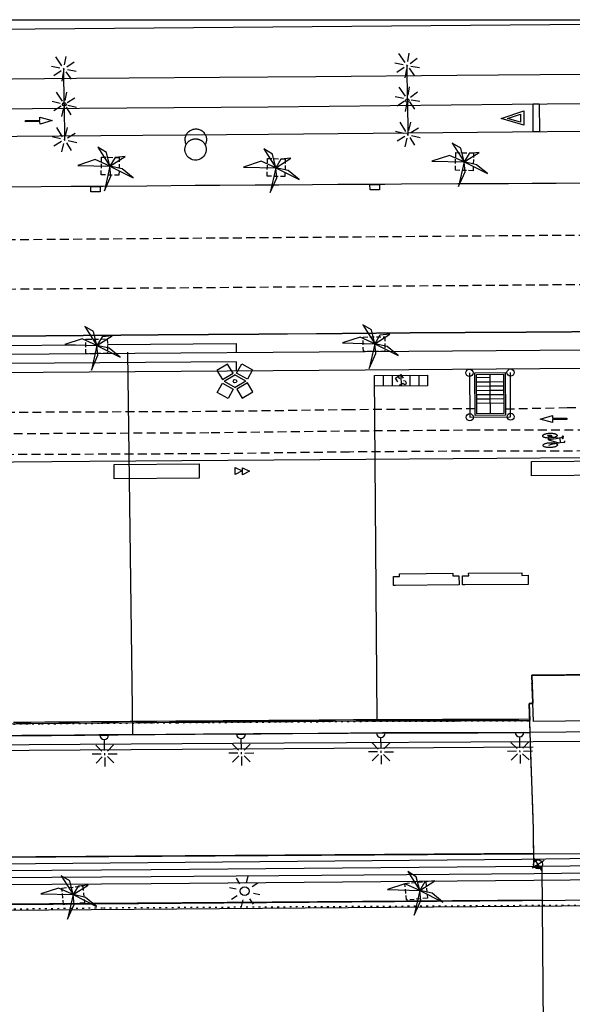
# Model space of a CAD drawing. Extents: x 430534 to 430784, y 580935 to 581085.
# Drawn here: x 430696 to 430727, y 581030 to 581085 of the extents above; entities that cross this region are included whole.
import ezdxf

# ---------------------------------------------------------------- set-up
doc = ezdxf.new("R2010")
doc.units = 0
doc.header["$MEASUREMENT"] = 0
for name, pattern in [('DASHED', [0.75, 0.5, -0.25]), ('DOT', [0.25, 0, -0.25]), ('HIDDEN', [0.375, 0.25, -0.125])]:
    doc.linetypes.add(name, pattern=pattern)
doc.layers.get('0').update_dxf_attribs({"color": 1, "linetype": 'CONTINUOUS'})
for name, color, linetype in [('BACUL_FANAL', 1, 'ByLayer'), ('CON_BARANA', 7, 'CONTINUOUS'), ('CON_ESCALA', 7, 'CONTINUOUS'), ('CON_MUR', 7, 'CONTINUOUS'), ('CON_NOCLASS', 7, 'CONTINUOUS'), ('CON_PONTVIANANTS', 1, 'CONTINUOUS'), ('CON_SUPORT', 7, 'CONTINUOUS'), ('EQUI_BACUL', 5, 'CONTINUOUS'), ('EQUI_EMBORNAL', 7, 'CONTINUOUS'), ('EQUI_VENTILACIO', 7, 'CONTINUOUS'), ('MOB_ARBRE', 3, 'CONTINUOUS'), ('MOB_BANC', 5, 'CONTINUOUS'), ('MOB_ESCOSSELL', 3, 'HIDDEN'), ('MOB_MONUMENT', 5, 'CONTINUOUS'), ('MOB_PAPERERA', 5, 'CONTINUOUS'), ('MOB_PILO', 5, 'CONTINUOUS'), ('MOBI_VORERA', 7, 'CONTINUOUS'), ('MOBI_VORERA_INT', 7, 'DOT'), ('VIA_LIMPAVIMENT', 7, 'CONTINUOUS'), ('VIA_PINTURA', 4, 'CONTINUOUS'), ('VIA_PINTURA_DISCONTINUA', 4, 'DASHED'), ('VIA_PROTECTORS_CIRCULACIO', 7, 'CONTINUOUS'), ('VIA_TRAM_PRINCIPAL', 6, 'DOT')]:
    doc.layers.add(name, color=color, linetype=linetype)

# ---------------------------------------------------------------- blocks, each defined once
blk = doc.blocks.new('WBACU2')
at = {"color": 0, "linetype": 'ByBlock'}
for p, q in [((-4.522, 203.849), (-4.522, 703.849)), ((-204.522, 3.849), (-818.522, 3.849)), ((-164.522, 163.849), (-504.522, 503.849)), ((52.478, 3.849), (-53.522, 3.849)), ((144.478, 151.849), (495.478, 503.849)), ((195.478, 3.849), (695.478, 3.849)), ((-164.522, -157.151), (-504.522, -496.151)), ((-4.522, -196.151), (-4.522, -696.151)), ((144.478, -145.151), (495.478, -496.151))]:
    blk.add_line(p, q, dxfattribs=at)
blk = doc.blocks.new('MOLLO1')
at = {"color": 0, "linetype": 'ByBlock'}
blk.add_circle((0, 0), 200, dxfattribs=at)
blk = doc.blocks.new('WBACU1')
at = {"color": 0, "linetype": 'ByBlock'}
for p, q in [((1061, 201), (1061, 701)), ((-2, -258), (-1, 242)), ((861, 1), (247, 1)), ((901, 161), (561, 501)), ((1118, 1), (1012, 1)), ((1210, 149), (1561, 501)), ((1261, 1), (1761, 1)), ((901, -160), (561, -499)), ((1061, -199), (1061, -699)), ((1210, -148), (1561, -499))]:
    blk.add_line(p, q, dxfattribs=at)
blk.add_arc((-3.000001, -7.999984), 250.000016, 270.229184, 89.540712, dxfattribs=at)
blk = doc.blocks.new('WNCLAS')
at = {"color": 0, "linetype": 'ByBlock'}
blk.add_line((-222, -2), (-588, -2), dxfattribs=at)
for points in [[(-98, -386), (-588, -386), (-588, 364), (-98, 364)], [(144, 246), (262, 364), (510, 364), (634, 246), (634, 122), (386, -2), (386, -203)]]:
    blk.add_lwpolyline(points, dxfattribs=at)
blk.add_lwpolyline([(327, -268), (451, -268), (451, -386), (327, -386), (327, -268)], close=True, dxfattribs=at)
blk = doc.blocks.new('PALME1')
at = {"color": 0, "linetype": 'ByBlock'}
for p, q in [((0, 672), (-168, 336)), ((0, 0), (0, 672)), ((0, 0), (840, 504)), ((840, 504), (336, 336)), ((-504, 168), (-840, 0)), ((-840, 0), (0, 0)), ((-672, -1008), (0, 0)), ((0, 0), (-504, 168)), ((0, 0), (-504, -336)), ((-168, 336), (0, 0)), ((336, 336), (0, 0)), ((0, 0), (672, -672)), ((336, -168), (0, 0)), ((-504, -336), (-672, -1008)), ((672, -672), (336, -168))]:
    blk.add_line(p, q, dxfattribs=at)
blk = doc.blocks.new('BACUL_FANAL_PUNT_BASE_8')
at = {"color": 0, "linetype": 'ByBlock'}
for p, q in [((-390.096, 974.408), (-999.33, 630.23)), ((-999.33, 630.23), (-704.904, 108.108)), ((-95.561, 451.293), (-390.096, 974.408)), ((104.869, 449.04), (410.627, 965.287)), ((410.627, 965.287), (1012.916, 608.569)), ((1012.916, 608.569), (707.157, 92.321)), ((-704.904, 108.108), (-95.561, 451.293)), ((-606.258, 6.216), (3.97, 350.503)), ((-606.258, 6.216), (-3.97, -350.503)), ((606.258, -6.216), (3.97, 350.503)), ((707.157, 92.321), (104.869, 449.04)), ((-1012.916, -608.569), (-707.157, -92.321)), ((-707.157, -92.321), (-104.869, -449.04)), ((-104.869, -449.04), (-410.627, -965.287)), ((606.258, -6.216), (-3.97, -350.503)), ((704.904, -108.108), (95.561, -451.293)), ((95.561, -451.293), (390.096, -974.408)), ((999.33, -630.23), (704.904, -108.108)), ((-410.627, -965.287), (-1012.916, -608.569)), ((390.096, -974.408), (999.33, -630.23))]:
    blk.add_line(p, q, dxfattribs=at)
blk.add_circle((0, 0), 100.015, dxfattribs=at)
blk = doc.blocks.new('WPAPER')
at = {"color": 0, "linetype": 'ByBlock'}
blk.add_lwpolyline([(-200, 400), (200, 400), (0, 0), (-200, 400)], close=True, dxfattribs=at)
blk = doc.blocks.new('WBACU3')
at = {"color": 0, "linetype": 'ByBlock'}
blk.add_circle((0, 0), 100, dxfattribs=at)
blk = doc.blocks.new('FANAL')
at = {"color": 0, "linetype": 'ByBlock'}
for p, q in [((-353, 353), (-618, 618)), ((0, 499), (0, 875)), ((354, 353), (619, 618)), ((-499, 0), (-875, 0)), ((500, 0), (876, 0)), ((-353, -354), (-618, -619)), ((0, -500), (0, -876)), ((354, -354), (619, -619))]:
    blk.add_line(p, q, dxfattribs=at)
blk.add_circle((0, 0), 250, dxfattribs=at)
blk = doc.blocks.new('WPILAR')
at = {"color": 0, "linetype": 'ByBlock'}
for p, q in [((0, 0), (-400, 0)), ((0, 400), (0, 0)), ((0, 0), (0, -400)), ((400, 0), (0, 0))]:
    blk.add_line(p, q, dxfattribs=at)
blk.add_circle((0, -2), 250, dxfattribs=at)

msp = doc.modelspace()

# ---------------------------------------------------------------- linework, layer by layer
at = {"linetype": 'ByBlock'}
msp.add_line((430534.025, 581085.333), (430784.025, 581085.333), dxfattribs=at)
at = {"layer": 'CON_BARANA', "color": 7, "linetype": 'Continuous'}
for points in [[(430720.894, 581065.425), (430720.914, 581062.925), (430723.214, 581062.944), (430723.209, 581065.443)], [(430725.078, 581028.588), (430725.002, 581037.534), (430724.517, 581037.534), (430724.52, 581037.903), (430724.511, 581039.697), (430724.26, 581046.775), (430724.461, 581046.782)], [(430693.683, 581044.955), (430695.897, 581044.974), (430697.333, 581044.986), (430701.088, 581045.017), (430703.159, 581045.032), (430707.725, 581045.066), (430709.123, 581045.076), (430712.73, 581045.103), (430714.057, 581045.112), (430717.807, 581045.131), (430719.385, 581045.134), (430719.674, 581045.135), (430719.684, 581045.135), (430719.701, 581045.135), (430719.741, 581045.136), (430719.763, 581045.135), (430719.785, 581045.135), (430719.812, 581045.135), (430719.837, 581045.136), (430719.843, 581045.136), (430719.868, 581045.136), (430719.874, 581045.136), (430719.888, 581045.136), (430719.894, 581045.136), (430719.902, 581045.136), (430719.91, 581045.136), (430719.92, 581045.136), (430719.939, 581045.136), (430719.954, 581045.136), (430719.971, 581045.136), (430719.988, 581045.136), (430720.011, 581045.136), (430720.032, 581045.137), (430720.048, 581045.136), (430720.077, 581045.137), (430720.109, 581045.137), (430720.156, 581045.137), (430720.195, 581045.137), (430720.231, 581045.137), (430720.266, 581045.137), (430720.461, 581045.137), (430720.641, 581045.138), (430720.825, 581045.139), (430721.01, 581045.139), (430721.208, 581045.14), (430721.392, 581045.139), (430721.58, 581045.141), (430721.788, 581045.141), (430721.99, 581045.141), (430722.19, 581045.142), (430722.395, 581045.142), (430722.591, 581045.143), (430722.79, 581045.143), (430722.991, 581045.144), (430723.183, 581045.145), (430723.443, 581045.145), (430723.83, 581045.148), (430724.245, 581045.152), (430724.3, 581045.152), (430724.318, 581045.153), (430724.295, 581045.812), (430723.685, 581045.807), (430723.284, 581045.805), (430722.389, 581045.803), (430722.149, 581045.802), (430720.421, 581045.797), (430719.615, 581045.796), (430719.165, 581045.794), (430718.337, 581045.792), (430717.744, 581045.79), (430717.388, 581045.789), (430716.657, 581045.787), (430716.432, 581045.786), (430715.495, 581045.782), (430706.26, 581045.715), (430703.162, 581045.692), (430700.634, 581045.673), (430696.172, 581045.636), (430695.267, 581045.628)], [(430695.182, 581045.728), (430695.749, 581045.733), (430696.185, 581045.736), (430696.954, 581045.742), (430697.54, 581045.748), (430698.211, 581045.753), (430698.879, 581045.759), (430699.581, 581045.765), (430700.414, 581045.772), (430701.105, 581045.777), (430701.768, 581045.781), (430702.552, 581045.787), (430703.259, 581045.792), (430704.336, 581045.8), (430704.983, 581045.805), (430705.396, 581045.809), (430706.141, 581045.814), (430706.998, 581045.82), (430707.773, 581045.826), (430708.638, 581045.832), (430709.579, 581045.839), (430710.547, 581045.846), (430711.518, 581045.853), (430712.428, 581045.86), (430713.345, 581045.867), (430714.356, 581045.874), (430715.358, 581045.882), (430715.635, 581045.884), (430715.857, 581045.885), (430716.39, 581045.886), (430717.119, 581045.888), (430717.739, 581045.89), (430718.064, 581045.891), (430718.573, 581045.892), (430719.383, 581045.894), (430720.214, 581045.896), (430720.961, 581045.898), (430721.645, 581045.9), (430722.339, 581045.902), (430722.952, 581045.904), (430723.681, 581045.907), (430724.291, 581045.913)]]:
    msp.add_lwpolyline(points, dxfattribs=at)
at = {"layer": 'CON_ESCALA', "color": 7, "linetype": 'Continuous'}
for p, q in [((430721.286, 581065.168), (430722.062, 581065.174)), ((430722.068, 581063.725), (430722.055, 581065.345)), ((430721.288, 581064.918), (430722.058, 581064.924)), ((430721.291, 581064.678), (430722.061, 581064.684)), ((430722.068, 581064.925), (430722.823, 581064.93)), ((430722.07, 581064.685), (430722.825, 581064.69)), ((430721.292, 581064.438), (430722.062, 581064.444)), ((430721.294, 581064.198), (430722.064, 581064.204)), ((430722.073, 581064.445), (430722.828, 581064.45)), ((430722.074, 581064.204), (430722.829, 581064.21)), ((430721.297, 581063.958), (430722.067, 581063.964)), ((430721.298, 581063.718), (430722.833, 581063.731)), ((430722.078, 581063.124), (430722.073, 581063.724)), ((430722.076, 581063.964), (430722.831, 581063.971))]:
    msp.add_line(p, q, dxfattribs=at)
msp.add_lwpolyline([(430722.82, 581065.351), (430722.838, 581063.13), (430721.303, 581063.118), (430721.285, 581065.338), (430722.82, 581065.351)], close=True, dxfattribs=at)
at = {"layer": 'CON_MUR', "color": 7, "linetype": 'Continuous'}
msp.add_lwpolyline([(430730.419, 581045.21), (430724.318, 581045.156), (430721.392, 581045.139), (430715.998, 581045.122), (430712.368, 581045.101), (430708.715, 581045.073), (430705.892, 581045.053), (430701.655, 581045.022), (430700.728, 581045.014), (430699.988, 581045.009), (430699.349, 581045.003), (430698.63, 581044.997), (430697.804, 581044.99), (430697.186, 581044.984), (430696.284, 581044.978), (430695.654, 581044.972), (430695.046, 581044.967)], dxfattribs=at)
at = {"layer": 'CON_NOCLASS', "color": 7, "linetype": 'Continuous'}
for p, q in [((430716.032, 581065.278), (430716.037, 581064.677)), ((430716.532, 581065.282), (430716.537, 581064.681)), ((430717.032, 581065.287), (430717.038, 581064.685)), ((430717.532, 581065.291), (430717.538, 581064.69)), ((430718.033, 581065.295), (430718.038, 581064.694))]:
    msp.add_line(p, q, dxfattribs=at)
for points in [[(430715.531, 581065.274), (430718.531, 581065.298), (430718.536, 581064.699), (430715.537, 581064.673), (430715.531, 581065.274)], [(430724.496, 581045.776), (430724.404, 581048.376), (430730.201, 581048.419), (430730.22, 581045.819), (430729.939, 581045.817), (430724.496, 581045.776)]]:
    msp.add_lwpolyline(points, close=True, dxfattribs=at)
at = {"layer": 'CON_PONTVIANANTS', "color": 1, "linetype": 'Continuous'}
msp.add_lwpolyline([(430725.078, 581028.588), (430725.002, 581037.534), (430724.517, 581037.534), (430724.511, 581039.697), (430724.49, 581040.303), (430724.451, 581041.385), (430724.415, 581042.41), (430724.363, 581043.883), (430724.316, 581045.203), (430724.264, 581046.775), (430724.461, 581046.776), (430724.405, 581048.368), (430728.079, 581048.403), (430730.201, 581048.419), (430730.21, 581046.823), (430730.41, 581046.821), (430730.42, 581045.204), (430730.45, 581039.536), (430730.444, 581037.553), (430730.196, 581037.555), (430730.278, 581029.086)], dxfattribs=at)
at = {"layer": 'EQUI_BACUL', "color": 5, "linetype": 'Continuous'}
for p, q in [((430698.046, 581080.557), (430698.03, 581082.557)), ((430717.394, 581080.75), (430717.378, 581082.749)), ((430717.394, 581080.75), (430717.397, 581080.853)), ((430717.394, 581080.75), (430717.419, 581078.853)), ((430698.046, 581080.557), (430698.061, 581078.557)), ((430698.046, 581080.557), (430698.046, 581080.557))]:
    msp.add_line(p, q, dxfattribs=at)
at = {"layer": 'EQUI_EMBORNAL', "color": 7, "linetype": 'Continuous'}
for points in [[(430700.077, 581075.631), (430699.549, 581075.631), (430699.55, 581075.931), (430700.076, 581075.931), (430700.077, 581075.631)], [(430715.286, 581076.045), (430715.813, 581076.048), (430715.814, 581075.748), (430715.287, 581075.744), (430715.286, 581076.045)]]:
    msp.add_lwpolyline(points, close=True, dxfattribs=at)
at = {"layer": 'EQUI_VENTILACIO', "color": 7, "linetype": 'Continuous'}
msp.add_lwpolyline([(430722.909, 581065.442), (430722.929, 581063.041), (430721.213, 581063.028), (430721.194, 581065.427), (430722.909, 581065.442)], close=True, dxfattribs=at)
at = {"layer": 'MOB_BANC', "color": 5, "linetype": 'Continuous'}
for points in [[(430705.663, 581059.487), (430700.864, 581059.451), (430700.858, 581060.249), (430705.657, 581060.286), (430705.663, 581059.487)], [(430724.392, 581059.626), (430724.386, 581060.426), (430729.186, 581060.462), (430729.192, 581059.662), (430724.392, 581059.626)], [(430716.609, 581053.438), (430716.604, 581053.947), (430716.95, 581053.95), (430716.949, 581054.099), (430719.949, 581054.124), (430719.95, 581053.975), (430720.304, 581053.978), (430720.309, 581053.467), (430716.725, 581053.439), (430716.609, 581053.438)], [(430720.509, 581053.47), (430720.504, 581053.98), (430720.85, 581053.982), (430720.849, 581054.132), (430723.849, 581054.157), (430723.85, 581054.007), (430724.204, 581054.01), (430724.209, 581053.5), (430720.625, 581053.471), (430720.509, 581053.47)]]:
    msp.add_lwpolyline(points, close=True, dxfattribs=at)
at = {"layer": 'MOB_ESCOSSELL', "color": 3, "linetype": 'HIDDEN'}
for points in [[(430701.152, 581077.561), (430701.128, 581076.561), (430700.129, 581076.585), (430700.153, 581077.585), (430701.152, 581077.561)], [(430710.509, 581077.485), (430710.485, 581076.485), (430709.486, 581076.51), (430709.51, 581077.509), (430710.509, 581077.485)], [(430721.123, 581077.818), (430721.099, 581076.818), (430720.099, 581076.842), (430720.123, 581077.842), (430721.123, 581077.818)], [(430699.257, 581067.327), (430699.355, 581067.327), (430700.476, 581067.335), (430700.483, 581066.511), (430699.263, 581066.502), (430699.257, 581067.327)], [(430716.132, 581066.62), (430714.911, 581066.62), (430714.905, 581067.445), (430716.125, 581067.453), (430716.132, 581066.62)], [(430699.096, 581036.488), (430699.182, 581035.548), (430698.006, 581035.443), (430697.92, 581036.382), (430699.096, 581036.488)], [(430718.433, 581036.75), (430718.519, 581035.81), (430717.343, 581035.705), (430717.257, 581036.644), (430718.433, 581036.75)]]:
    msp.add_lwpolyline(points, close=True, dxfattribs=at)
at = {"layer": 'MOB_MONUMENT', "color": 5, "linetype": 'Continuous'}
msp.add_lwpolyline([(430704.927, 581078.308), (430704.911, 581078.342), (430704.892, 581078.398), (430704.882, 581078.429), (430704.875, 581078.461), (430704.866, 581078.524), (430704.865, 581078.584), (430704.868, 581078.639), (430704.874, 581078.682), (430704.883, 581078.725), (430704.893, 581078.76), (430704.916, 581078.818), (430704.931, 581078.85), (430704.959, 581078.898), (430704.986, 581078.938), (430705.018, 581078.977), (430705.044, 581079.003), (430705.078, 581079.034), (430705.12, 581079.067), (430705.144, 581079.082), (430705.197, 581079.112), (430705.235, 581079.129), (430705.312, 581079.155), (430705.375, 581079.169), (430705.435, 581079.175), (430705.485, 581079.175), (430705.526, 581079.173), (430705.57, 581079.166), (430705.611, 581079.157), (430705.659, 581079.142), (430705.703, 581079.126), (430705.76, 581079.098), (430705.818, 581079.061), (430705.861, 581079.026), (430705.905, 581078.983), (430705.943, 581078.937), (430705.971, 581078.896), (430705.992, 581078.862), (430706.009, 581078.827), (430706.024, 581078.792), (430706.04, 581078.744), (430706.052, 581078.698), (430706.059, 581078.655), (430706.064, 581078.597), (430706.064, 581078.555), (430706.06, 581078.509), (430706.054, 581078.463), (430706.044, 581078.421), (430706.036, 581078.395), (430706.025, 581078.362), (430706.009, 581078.323), (430705.989, 581078.285), (430705.997, 581078.266), (430706.006, 581078.247), (430706.019, 581078.214), (430706.028, 581078.186), (430706.038, 581078.143), (430706.044, 581078.114), (430706.048, 581078.085), (430706.051, 581078.054), (430706.049, 581077.962), (430706.034, 581077.87), (430706.015, 581077.812), (430705.962, 581077.701), (430705.9, 581077.618), (430705.838, 581077.559), (430705.773, 581077.51), (430705.662, 581077.455), (430705.593, 581077.434), (430705.519, 581077.421), (430705.382, 581077.421), (430705.283, 581077.441), (430705.203, 581077.472), (430705.111, 581077.523), (430705.053, 581077.569), (430704.985, 581077.641), (430704.918, 581077.743), (430704.885, 581077.821), (430704.862, 581077.906), (430704.854, 581077.965), (430704.855, 581078.072), (430704.859, 581078.111), (430704.865, 581078.141), (430704.876, 581078.186), (430704.889, 581078.223), (430704.9, 581078.252), (430704.927, 581078.308)], close=True, dxfattribs=at)
msp.add_lwpolyline([(430704.927, 581078.308), (430704.958, 581078.358), (430704.985, 581078.394), (430705.014, 581078.427), (430705.024, 581078.437), (430705.034, 581078.447), (430705.052, 581078.464), (430705.072, 581078.482), (430705.098, 581078.502), (430705.114, 581078.513), (430705.137, 581078.528), (430705.163, 581078.543), (430705.191, 581078.557), (430705.209, 581078.565), (430705.233, 581078.575), (430705.255, 581078.584), (430705.287, 581078.594), (430705.311, 581078.6), (430705.34, 581078.607), (430705.37, 581078.611), (430705.393, 581078.614), (430705.411, 581078.616), (430705.445, 581078.617), (430705.461, 581078.617), (430705.476, 581078.617), (430705.496, 581078.615), (430705.507, 581078.614), (430705.522, 581078.613), (430705.538, 581078.611), (430705.561, 581078.607), (430705.58, 581078.604), (430705.621, 581078.593), (430705.64, 581078.587), (430705.681, 581078.572), (430705.697, 581078.565), (430705.735, 581078.546), (430705.748, 581078.538), (430705.768, 581078.527), (430705.787, 581078.515), (430705.817, 581078.493), (430705.834, 581078.479), (430705.854, 581078.463), (430705.872, 581078.445), (430705.899, 581078.417), (430705.917, 581078.397), (430705.948, 581078.355), (430705.959, 581078.338), (430705.966, 581078.327), (430705.976, 581078.309), (430705.982, 581078.297), (430705.989, 581078.285)], dxfattribs=at)
at = {"layer": 'MOBI_VORERA', "color": 7, "linetype": 'Continuous'}
for points in [[(430648.718, 581081.64), (430657.28, 581081.712), (430662.221, 581081.748), (430674.939, 581081.846), (430690.458, 581081.968), (430695.124, 581082.004), (430698.74, 581082.032), (430701.709, 581082.056), (430706.804, 581082.095), (430712.24, 581082.138), (430720.181, 581082.2), (430729.588, 581082.272), (430732.165, 581082.291), (430735.708, 581082.317), (430742.39, 581082.367), (430748.341, 581082.413), (430752.811, 581082.447), (430757.088, 581082.48), (430763.303, 581082.528), (430773.169, 581082.634), (430776.04, 581082.667), (430781.25, 581082.725), (430784.025, 581082.742)], [(430648.718, 581081.64), (430657.28, 581081.712), (430662.221, 581081.748), (430674.939, 581081.846), (430690.458, 581081.968), (430695.124, 581082.004), (430698.74, 581082.032), (430701.709, 581082.056), (430706.804, 581082.095), (430712.24, 581082.138), (430720.181, 581082.2), (430729.588, 581082.272), (430732.165, 581082.291), (430735.708, 581082.317), (430742.39, 581082.367), (430748.341, 581082.413), (430752.811, 581082.447), (430757.088, 581082.48), (430763.303, 581082.528), (430773.169, 581082.634), (430776.04, 581082.667), (430781.25, 581082.725), (430784.025, 581082.742)], [(430729.392, 581076.138), (430725.786, 581076.105), (430724.433, 581076.093), (430723.1, 581076.085), (430720.244, 581076.071), (430717.053, 581076.055), (430716.125, 581076.05), (430714.814, 581076.043), (430713.465, 581076.036), (430712.046, 581076.027), (430710.146, 581076.013), (430708.813, 581076.002), (430706.821, 581075.987), (430705.425, 581075.977), (430702.705, 581075.955), (430700.249, 581075.937), (430698.431, 581075.923), (430696.74, 581075.909), (430694.964, 581075.895)], [(430729.392, 581076.138), (430725.786, 581076.105), (430724.433, 581076.093), (430723.1, 581076.085), (430720.244, 581076.071), (430717.053, 581076.055), (430716.125, 581076.05), (430714.814, 581076.043), (430713.465, 581076.036), (430712.046, 581076.027), (430710.146, 581076.013), (430708.813, 581076.002), (430706.821, 581075.987), (430705.425, 581075.977), (430702.705, 581075.955), (430700.249, 581075.937), (430698.431, 581075.923), (430696.74, 581075.909), (430694.964, 581075.895)], [(430654.797, 581067.195), (430664.515, 581067.269), (430675.963, 581067.345), (430687.382, 581067.444), (430697.005, 581067.519), (430703.343, 581067.568), (430709.017, 581067.61), (430712.278, 581067.635), (430713.722, 581067.646), (430717.552, 581067.675), (430720.643, 581067.697), (430724.083, 581067.723), (430729.211, 581067.761), (430734.687, 581067.803), (430740.391, 581067.848), (430768.266, 581068.091), (430784.025, 581068.215)], [(430654.803, 581067.213), (430664.521, 581067.287), (430675.97, 581067.363), (430687.387, 581067.461), (430697.011, 581067.536), (430703.349, 581067.583), (430709.022, 581067.625), (430712.284, 581067.651), (430713.727, 581067.663), (430717.557, 581067.69), (430720.649, 581067.713), (430724.089, 581067.738), (430729.217, 581067.776), (430734.692, 581067.818), (430740.398, 581067.862), (430768.271, 581068.105), (430784.025, 581068.228)], [(430730.203, 581048.435), (430724.41, 581048.391), (430724.465, 581046.798), (430724.265, 581046.79), (430724.298, 581045.827), (430717.749, 581045.806), (430714.5, 581045.79), (430708.086, 581045.744), (430703.983, 581045.714), (430700.163, 581045.685), (430692.9, 581045.625)], [(430730.419, 581045.21), (430724.318, 581045.156), (430721.392, 581045.139), (430715.998, 581045.122), (430712.368, 581045.101), (430708.715, 581045.073), (430705.892, 581045.053), (430701.655, 581045.022), (430700.728, 581045.014), (430699.988, 581045.009), (430699.349, 581045.003), (430698.63, 581044.997), (430697.804, 581044.99), (430697.186, 581044.984), (430696.284, 581044.978), (430695.654, 581044.972), (430695.046, 581044.967)]]:
    msp.add_lwpolyline(points, dxfattribs=at)
at = {"layer": 'MOBI_VORERA_INT', "color": 7, "linetype": 'DOT'}
msp.add_lwpolyline([(430654.583, 581045.734), (430657.479, 581045.577), (430659.426, 581045.516), (430660.129, 581045.51), (430661.536, 581045.493), (430666.108, 581045.447), (430672.718, 581045.443), (430679.61, 581045.509), (430684.728, 581045.544), (430688.424, 581045.558), (430689.131, 581045.563), (430693.085, 581045.61), (430696.764, 581045.64), (430700.119, 581045.669), (430704.409, 581045.701), (430706.407, 581045.716), (430710.157, 581045.743), (430715.495, 581045.782), (430717.486, 581045.789), (430724.295, 581045.812), (430724.26, 581046.775), (430724.461, 581046.782), (430724.404, 581048.376), (430730.201, 581048.419)], dxfattribs=at)
at = {"layer": 'VIA_LIMPAVIMENT', "color": 7, "linetype": 'Continuous'}
for p, q in [((430685.062, 581066.896), (430699.258, 581067.006)), ((430701.906, 581045.068), (430701.632, 581066.581)), ((430715.694, 581045.884), (430715.531, 581065.274))]:
    msp.add_line(p, q, dxfattribs=at)
for points in [[(430784.025, 581067.167), (430769.6, 581067.06), (430755.533, 581066.922), (430729.779, 581066.722), (430715.009, 581066.611), (430699.435, 581066.493), (430683.821, 581066.372), (430671.688, 581066.262), (430660.409, 581066.203), (430648.841, 581066.097), (430637.027, 581066.005), (430628.816, 581065.994), (430616.471, 581065.868), (430615.348, 581065.867), (430615.348, 581065.585)], [(430700.479, 581067.015), (430707.746, 581067.07), (430707.749, 581066.556)], [(430707.755, 581065.528), (430707.752, 581066.042), (430628.199, 581065.472), (430620.154, 581065.39), (430617.18, 581065.395)], [(430784.025, 581066.138), (430769.609, 581066.031), (430755.542, 581065.893), (430729.787, 581065.693), (430715.016, 581065.583), (430699.443, 581065.465), (430683.83, 581065.344), (430671.696, 581065.232), (430660.416, 581065.174), (430648.85, 581065.068), (430637.032, 581064.976), (430628.831, 581064.964), (430628.715, 581064.964)], [(430684.426, 581060.322), (430699.482, 581060.439), (430715.054, 581060.557), (430729.825, 581060.667), (430755.586, 581060.867), (430769.652, 581061.005), (430784.025, 581061.112)], [(430654.112, 581035.367), (430656.933, 581035.212), (430659.768, 581035.089), (430662.592, 581034.983), (430665.431, 581034.91), (430668.263, 581034.868), (430668.262, 581035.187), (430668.198, 581037.027), (430679.337, 581037.64), (430696.419, 581037.764), (430723.848, 581038.011), (430730.617, 581038.105), (430745.785, 581038.131), (430769.865, 581038.341), (430784.025, 581038.434)], [(430784.025, 581038.052), (430762.042, 581037.911), (430730.681, 581037.649), (430724.529, 581037.59), (430702.941, 581037.406), (430686.132, 581037.301), (430676.493, 581037.141), (430673.277, 581037.118), (430670.056, 581037.103), (430668.198, 581037.027)], [(430784.025, 581037.652), (430762.047, 581037.511), (430730.685, 581037.249), (430724.534, 581037.19), (430702.945, 581037.007), (430686.136, 581036.901), (430676.497, 581036.742), (430673.281, 581036.718), (430670.06, 581036.703), (430668.209, 581036.692)], [(430784.025, 581037.261), (430762.046, 581037.12), (430730.685, 581036.858), (430724.533, 581036.799), (430702.944, 581036.615), (430686.135, 581036.51), (430676.496, 581036.35), (430673.28, 581036.327), (430670.073, 581036.309), (430668.222, 581036.297)], [(430784.025, 581036.125), (430668.539, 581035.227), (430668.176, 581034.924), (430784.025, 581035.825)]]:
    msp.add_lwpolyline(points, dxfattribs=at)
at = {"layer": 'VIA_PINTURA', "color": 4, "linetype": 'Continuous'}
msp.add_line((430725.36, 581061.652), (430725.925, 581061.475), dxfattribs=at)
for points in [[(430592.355, 581083.975), (430614.204, 581084.158), (430691.934, 581084.772), (430729.875, 581085.091), (430751.504, 581085.266), (430753.933, 581085.3), (430756.635, 581085.333)], [(430643.996, 581079.899), (430661.238, 581080.049), (430688.271, 581080.266), (430709.55, 581080.426), (430723.308, 581080.573), (430739.024, 581080.723), (430762.193, 581080.858), (430784.025, 581081.018)], [(430784.025, 581079.527), (430762.202, 581079.285), (430739.036, 581079.15), (430723.323, 581079.001), (430709.565, 581078.853), (430688.284, 581078.692), (430661.251, 581078.476), (430644.01, 581078.326)], [(430726.113, 581061.784), (430726.133, 581061.85), (430726.175, 581061.873), (430726.165, 581061.711), (430726.147, 581061.709), (430726.115, 581061.773), (430725.782, 581061.713), (430725.36, 581061.652), (430725.394, 581061.856), (430725.996, 581061.75), (430726.004, 581061.491), (430726.191, 581061.519), (430726.232, 581061.497), (430726.266, 581061.527), (430726.274, 581061.593)], [(430725.373, 581061.351), (430725.526, 581061.401), (430726.004, 581061.491)], [(430653.25, 581044.715), (430656.431, 581044.456), (430661.231, 581044.24), (430664.421, 581044.211), (430667.622, 581044.332), (430672.699, 581044.444), (430672.743, 581044.319), (430687.419, 581044.411), (430710.449, 581044.56), (430724.478, 581044.646), (430730.546, 581044.688), (430784.025, 581045.127)], [(430654.353, 581038.277), (430657.705, 581038.067), (430659.373, 581037.975), (430661.1, 581037.92), (430664.476, 581037.879), (430668.192, 581037.971), (430672.923, 581037.994), (430672.949, 581037.691), (430679.585, 581038.033), (430724.532, 581038.314), (430740.021, 581038.412), (430760.542, 581038.618), (430784.025, 581038.812)]]:
    msp.add_lwpolyline(points, dxfattribs=at)
for points in [[(430723.963, 581080.188), (430723.969, 581079.387), (430722.673, 581079.754), (430723.963, 581080.188)], [(430724.487, 581080.238), (430724.484, 581080.585), (430724.827, 581080.588), (430724.842, 581079.015), (430724.495, 581079.012), (430724.487, 581080.238)], [(430695.864, 581079.659), (430696.677, 581079.674), (430696.671, 581079.838), (430697.365, 581079.646), (430696.685, 581079.434), (430696.679, 581079.594), (430695.865, 581079.579), (430695.864, 581079.659)], [(430723.045, 581079.766), (430723.768, 581080.002), (430723.779, 581079.564), (430723.045, 581079.766)], [(430726.392, 581062.796), (430725.579, 581062.788), (430725.582, 581062.624), (430724.89, 581062.822), (430725.572, 581063.027), (430725.577, 581062.868), (430726.392, 581062.876), (430726.392, 581062.796)], [(430725.429, 581061.748), (430725.393, 581061.747), (430725.356, 581061.748), (430725.318, 581061.749), (430725.282, 581061.752), (430725.244, 581061.756), (430725.209, 581061.762), (430725.174, 581061.769), (430725.145, 581061.778), (430725.115, 581061.787), (430725.092, 581061.798), (430725.07, 581061.808), (430725.054, 581061.82), (430725.04, 581061.832), (430725.032, 581061.845), (430725.025, 581061.857), (430725.025, 581061.869), (430725.025, 581061.869), (430725.024, 581061.882), (430725.03, 581061.894), (430725.037, 581061.908), (430725.051, 581061.921), (430725.065, 581061.934), (430725.087, 581061.947), (430725.109, 581061.959), (430725.138, 581061.97), (430725.167, 581061.981), (430725.202, 581061.99), (430725.235, 581061.999), (430725.273, 581062.006), (430725.309, 581062.012), (430725.347, 581062.015), (430725.383, 581062.019), (430725.42, 581062.02), (430725.42, 581062.02), (430725.458, 581062.021), (430725.495, 581062.021), (430725.534, 581062.02), (430725.572, 581062.016), (430725.611, 581062.012), (430725.646, 581062.006), (430725.682, 581061.999), (430725.712, 581061.99), (430725.743, 581061.981), (430725.766, 581061.97), (430725.79, 581061.96), (430725.805, 581061.947), (430725.821, 581061.935), (430725.828, 581061.922), (430725.836, 581061.91), (430725.836, 581061.898), (430725.836, 581061.898), (430725.837, 581061.885), (430725.83, 581061.873), (430725.823, 581061.86), (430725.809, 581061.847), (430725.794, 581061.834), (430725.771, 581061.821), (430725.749, 581061.809), (430725.719, 581061.798), (430725.689, 581061.787), (430725.654, 581061.778), (430725.619, 581061.769), (430725.58, 581061.763), (430725.543, 581061.757), (430725.504, 581061.753), (430725.467, 581061.749), (430725.429, 581061.748)], [(430725.413, 581061.848), (430725.404, 581061.847), (430725.396, 581061.848), (430725.386, 581061.848), (430725.377, 581061.849), (430725.368, 581061.85), (430725.36, 581061.851), (430725.351, 581061.853), (430725.344, 581061.855), (430725.337, 581061.857), (430725.331, 581061.86), (430725.326, 581061.862), (430725.322, 581061.865), (430725.318, 581061.868), (430725.316, 581061.871), (430725.314, 581061.874), (430725.314, 581061.877), (430725.314, 581061.877), (430725.314, 581061.88), (430725.316, 581061.883), (430725.318, 581061.887), (430725.321, 581061.89), (430725.325, 581061.893), (430725.33, 581061.896), (430725.336, 581061.899), (430725.343, 581061.902), (430725.35, 581061.905), (430725.358, 581061.907), (430725.367, 581061.909), (430725.376, 581061.91), (430725.385, 581061.912), (430725.394, 581061.913), (430725.403, 581061.914), (430725.412, 581061.914), (430725.412, 581061.914), (430725.421, 581061.914), (430725.43, 581061.914), (430725.44, 581061.914), (430725.449, 581061.913), (430725.459, 581061.912), (430725.467, 581061.911), (430725.476, 581061.909), (430725.483, 581061.907), (430725.491, 581061.905), (430725.497, 581061.902), (430725.502, 581061.9), (430725.506, 581061.897), (430725.51, 581061.894), (430725.511, 581061.891), (430725.513, 581061.888), (430725.513, 581061.885), (430725.513, 581061.885), (430725.513, 581061.882), (430725.512, 581061.879), (430725.51, 581061.875), (430725.507, 581061.872), (430725.503, 581061.869), (430725.498, 581061.866), (430725.492, 581061.863), (430725.485, 581061.86), (430725.477, 581061.857), (430725.469, 581061.855), (430725.46, 581061.853), (430725.451, 581061.852), (430725.442, 581061.85), (430725.432, 581061.849), (430725.423, 581061.848), (430725.413, 581061.848)], [(430725.447, 581061.212), (430725.411, 581061.211), (430725.375, 581061.212), (430725.337, 581061.213), (430725.3, 581061.217), (430725.263, 581061.221), (430725.228, 581061.227), (430725.194, 581061.234), (430725.164, 581061.243), (430725.134, 581061.252), (430725.111, 581061.263), (430725.089, 581061.274), (430725.073, 581061.286), (430725.058, 581061.298), (430725.051, 581061.311), (430725.044, 581061.323), (430725.043, 581061.335), (430725.043, 581061.335), (430725.043, 581061.348), (430725.049, 581061.361), (430725.056, 581061.374), (430725.07, 581061.387), (430725.084, 581061.4), (430725.106, 581061.413), (430725.129, 581061.425), (430725.158, 581061.437), (430725.186, 581061.448), (430725.221, 581061.457), (430725.255, 581061.465), (430725.292, 581061.472), (430725.328, 581061.478), (430725.366, 581061.481), (430725.402, 581061.485), (430725.439, 581061.486), (430725.439, 581061.486), (430725.476, 581061.487), (430725.513, 581061.486), (430725.553, 581061.485), (430725.59, 581061.482), (430725.629, 581061.478), (430725.664, 581061.471), (430725.7, 581061.465), (430725.73, 581061.456), (430725.761, 581061.447), (430725.784, 581061.436), (430725.807, 581061.425), (430725.823, 581061.412), (430725.838, 581061.4), (430725.845, 581061.387), (430725.853, 581061.375), (430725.853, 581061.363), (430725.853, 581061.363), (430725.853, 581061.35), (430725.847, 581061.338), (430725.84, 581061.324), (430725.826, 581061.312), (430725.811, 581061.298), (430725.789, 581061.286), (430725.766, 581061.273), (430725.737, 581061.262), (430725.707, 581061.251), (430725.672, 581061.242), (430725.637, 581061.234), (430725.598, 581061.227), (430725.561, 581061.221), (430725.522, 581061.217), (430725.485, 581061.214), (430725.447, 581061.212)]]:
    msp.add_lwpolyline(points, close=True, dxfattribs=at)
at = {"layer": 'VIA_PINTURA_DISCONTINUA', "color": 4, "linetype": 'DASHED'}
for points in [[(430577.752, 581072.136), (430587.609, 581072.174), (430642.292, 581072.592), (430689.556, 581072.895), (430724.066, 581073.174), (430744.899, 581073.28), (430760.389, 581073.403), (430784.025, 581073.632)], [(430577.767, 581069.345), (430587.625, 581069.384), (430642.307, 581069.802), (430689.572, 581070.105), (430724.082, 581070.384), (430740.858, 581070.527), (430766.224, 581070.739), (430783.667, 581070.907), (430784.025, 581070.911)], [(430722.926, 581063.395), (430726.401, 581063.463), (430732.727, 581063.468), (430736.927, 581063.501), (430740.4, 581063.57), (430744.626, 581063.561), (430751.303, 581063.583), (430775.084, 581063.837), (430779.806, 581063.865), (430784.025, 581063.877)], [(430721.21, 581063.397), (430714.177, 581063.341), (430706.504, 581063.241), (430693.877, 581063.186), (430688.978, 581063.148), (430687.578, 581063.138), (430685.478, 581063.121), (430684.074, 581063.023), (430680.631, 581062.52), (430678.549, 581062.243), (430675.053, 581061.823), (430672.998, 581061.504), (430670.917, 581061.227), (430669.501, 581061.085), (430667.447, 581060.765), (430666.059, 581060.581), (430664.671, 581060.396), (430663.257, 581060.254), (430661.87, 581060.069), (430659.788, 581059.792), (430657.732, 581059.473), (430654.957, 581059.104)], [(430654.778, 581057.917), (430657.553, 581058.286), (430659.609, 581058.605), (430661.691, 581058.882), (430663.078, 581059.067), (430664.492, 581059.209), (430665.88, 581059.394), (430667.268, 581059.579), (430669.322, 581059.898), (430670.738, 581060.04), (430672.819, 581060.317), (430674.874, 581060.636), (430678.37, 581061.056), (430680.452, 581061.333), (430683.895, 581061.836), (430685.299, 581061.935), (430687.398, 581061.951), (430688.799, 581061.962), (430693.698, 581061.999), (430706.325, 581062.055), (430713.998, 581062.154), (430720.998, 581062.207), (430727.324, 581062.212)], [(430727.449, 581061.019), (430721.123, 581061.014), (430714.123, 581060.962), (430706.45, 581060.862), (430693.823, 581060.807), (430688.924, 581060.769), (430687.524, 581060.758), (430685.424, 581060.742), (430684.02, 581060.644), (430680.577, 581060.141), (430678.495, 581059.863), (430674.999, 581059.444), (430672.945, 581059.124), (430670.863, 581058.847), (430669.448, 581058.705), (430667.393, 581058.386), (430666.006, 581058.201), (430664.617, 581058.016), (430663.203, 581057.874), (430661.816, 581057.689), (430659.734, 581057.412), (430657.678, 581057.093), (430654.904, 581056.724)]]:
    msp.add_lwpolyline(points, dxfattribs=at)
at = {"layer": 'VIA_PROTECTORS_CIRCULACIO', "color": 7, "linetype": 'Continuous'}
for points in [[(430724.527, 581038.322), (430679.585, 581038.033), (430677.649, 581038.026), (430668.192, 581037.971), (430664.476, 581037.879), (430661.1, 581037.92), (430656.034, 581038.146), (430652.672, 581038.409), (430643.463, 581039.385), (430637.15, 581040.159), (430614.14, 581043.289), (430610.988, 581043.744), (430607.896, 581044.142), (430604.8, 581044.49), (430601.694, 581044.797), (430598.599, 581045.051), (430595.494, 581045.263), (430592.376, 581045.42), (430589.255, 581045.528), (430586.147, 581045.596), (430583.034, 581045.615), (430579.976, 581045.585), (430575.178, 581045.388), (430574.263, 581045.369)], [(430724.484, 581044.318), (430710.455, 581044.233), (430687.425, 581044.083), (430679.542, 581044.029), (430672.511, 581043.994), (430672.472, 581044.111), (430667.628, 581044.004), (430664.427, 581043.884), (430661.223, 581043.915), (430656.41, 581044.135), (430653.22, 581044.388)], [(430725.018, 581035.706), (430699.628, 581035.505), (430668.259, 581035.268), (430663.052, 581035.372), (430658.507, 581035.544), (430655.296, 581035.703), (430649.35, 581036.102), (430641.748, 581036.806), (430636.936, 581037.337), (430626.919, 581038.655), (430617.107, 581039.947), (430610.1, 581040.921), (430604.65, 581041.567), (430601.929, 581041.845), (430596.472, 581042.296), (430593.738, 581042.483), (430591.003, 581042.634), (430588.442, 581042.778), (430586.944, 581042.805), (430585.521, 581042.805), (430574.207, 581042.714)]]:
    msp.add_lwpolyline(points, dxfattribs=at)
at = {"layer": 'VIA_TRAM_PRINCIPAL', "color": 6, "linetype": 'DOT'}
msp.add_lwpolyline([(430654.112, 581035.367), (430656.933, 581035.212), (430659.768, 581035.089), (430662.592, 581034.983), (430668.263, 581034.868), (430700.257, 581035.27), (430725.041, 581035.416), (430730.212, 581035.435), (430742.979, 581035.514), (430776.285, 581035.765), (430784.025, 581035.851)], dxfattribs=at)

# ---------------------------------------------------------------- block references
at = {"layer": 'BACUL_FANAL', "xscale": 0.001, "yscale": 0.001, "rotation": 1.408345315064407}
msp.add_blockref('BACUL_FANAL_PUNT_BASE_8', (430707.671, 581064.956), dxfattribs=at)
at = {"layer": 'CON_NOCLASS', "color": 7, "linetype": 'Continuous', "xscale": 0.0005, "yscale": 0.0005, "rotation": 302.3291423150644}
msp.add_blockref('WNCLAS', (430717.036, 581064.986), dxfattribs=at)
at = {"layer": 'CON_SUPORT', "color": 7, "linetype": 'Continuous', "xscale": 0.001, "yscale": 0.001, "rotation": 302.3291423150644}
msp.add_blockref('WPILAR', (430724.764, 581037.717), dxfattribs=at)
at = {"layer": 'EQUI_BACUL', "color": 5, "linetype": 'Continuous', "xscale": 0.001, "yscale": 0.001}
for name, p, rotation in [('WBACU2', (430698.03, 581082.557), 304.9143623150645), ('WBACU2', (430717.378, 581082.749), 304.9143623150645), ('WBACU2', (430717.397, 581080.853), 304.8719513150644), ('WBACU2', (430698.046, 581080.557), 302.3291423150644), ('WBACU3', (430698.046, 581080.557), 302.3291423150644), ('WBACU3', (430717.393, 581080.773), 302.3291423150644), ('WBACU2', (430698.061, 581078.557), 301.7723453150644), ('WBACU2', (430717.419, 581078.853), 301.7781433150644), ('WBACU1', (430715.903, 581045.121), 270.2041433150644), ('WBACU1', (430723.72, 581045.155), 271.1698363150644), ('WBACU1', (430700.307, 581044.999), 271.1698363150644), ('WBACU1', (430708.022, 581045.051), 270.5696613150644), ('FANAL', (430708.222, 581036.204), 302.3291423150644)]:
    msp.add_blockref(name, p, dxfattribs=dict(at, rotation=rotation))
at = {"layer": 'MOB_ARBRE', "color": 3, "linetype": 'Continuous', "xscale": 0.0015, "yscale": 0.0015, "rotation": 302.3291423150644}
for p in [(430700.623, 581077.074), (430709.975, 581076.985), (430720.59, 581077.314), (430699.89, 581066.973), (430715.558, 581067.068), (430698.546, 581036.01), (430718.089, 581036.247)]:
    msp.add_blockref('PALME1', p, dxfattribs=at)
at = {"layer": 'MOB_PAPERERA', "color": 5, "linetype": 'Continuous', "xscale": 0.001, "yscale": 0.001, "rotation": 90.35817931506443}
for p in [(430708.083, 581059.899), (430708.497, 581059.881)]:
    msp.add_blockref('WPAPER', p, dxfattribs=at)
at = {"layer": 'MOB_PILO', "color": 5, "linetype": 'Continuous', "xscale": 0.001, "yscale": 0.001, "rotation": 302.3291423150644}
for p in [(430720.894, 581065.425), (430723.209, 581065.443), (430720.914, 581062.925), (430723.215, 581062.951)]:
    msp.add_blockref('MOLLO1', p, dxfattribs=at)

doc.saveas('drawing.dxf')
